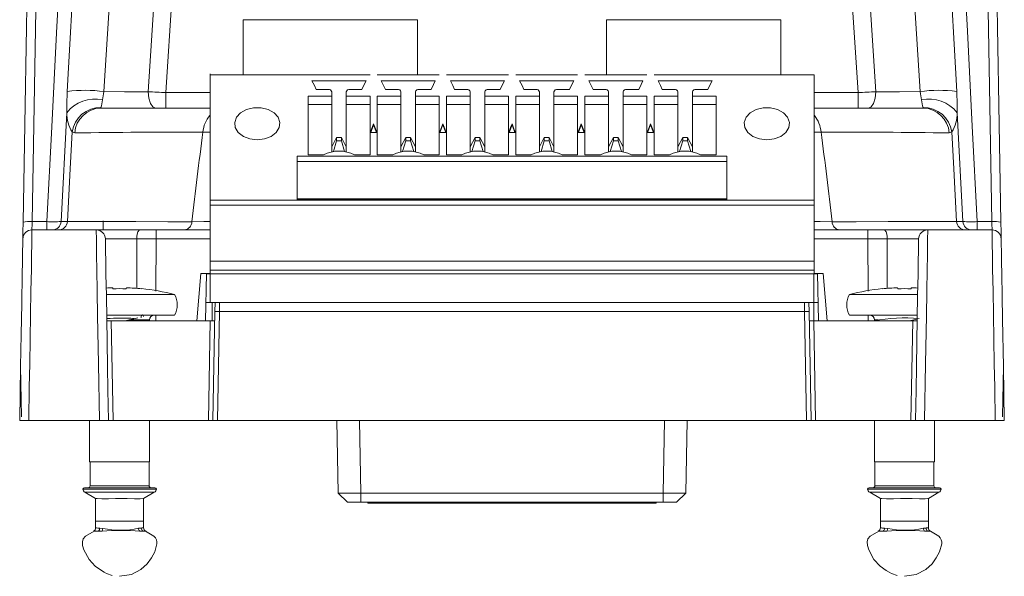
# Model space of a CAD drawing. Units: millimetres. Extents: x 31 to 559, y 26 to 408.
# Drawn here: x 281 to 336, y 26 to 56 of the extents above; entities that cross this region are included whole.
import ezdxf

# ---------------------------------------------------------------- set-up
doc = ezdxf.new("R2010")
doc.units = ezdxf.units.MM

msp = doc.modelspace()

# ---------------------------------------------------------------- linework, layer by layer
at = {"color": 7, "linetype": 'Continuous', "lineweight": 15}
for p, q in [((293.628, 56.421), (293.628, 53.382)), ((303.228, 56.421), (293.628, 56.421)), ((303.228, 53.382), (303.228, 56.421)), ((313.628, 56.421), (313.628, 53.382)), ((323.228, 56.421), (313.628, 56.421)), ((323.228, 53.382), (323.228, 56.421)), ((291.808, 53.382), (291.808, 53.44)), ((300.613, 53.382), (291.808, 53.382)), ((291.808, 53.382), (291.808, 46.481)), ((304.423, 53.382), (301.013, 53.382)), ((308.233, 53.382), (304.823, 53.382)), ((312.043, 53.382), (308.633, 53.382)), ((315.853, 53.382), (312.443, 53.382)), ((325.058, 53.382), (316.253, 53.382)), ((325.058, 53.382), (325.058, 46.481)), ((300.398, 53.063), (297.418, 53.063)), ((297.653, 52.583), (298.308, 52.583)), ((299.508, 52.583), (300.163, 52.583)), ((304.208, 53.063), (301.228, 53.063)), ((301.463, 52.583), (302.118, 52.583)), ((303.318, 52.583), (303.973, 52.583)), ((308.018, 53.063), (305.038, 53.063)), ((305.273, 52.583), (305.928, 52.583)), ((307.128, 52.583), (307.783, 52.583)), ((311.828, 53.063), (308.848, 53.063)), ((309.083, 52.583), (309.738, 52.583)), ((310.938, 52.583), (311.593, 52.583)), ((315.638, 53.063), (312.658, 53.063)), ((312.893, 52.583), (313.548, 52.583)), ((314.748, 52.583), (315.403, 52.583)), ((319.448, 53.063), (316.468, 53.063)), ((316.703, 52.583), (317.358, 52.583)), ((318.558, 52.583), (319.213, 52.583)), ((298.508, 52.204), (297.203, 52.204)), ((297.203, 52.204), (297.203, 48.974)), ((298.508, 52.441), (298.508, 52.204)), ((298.508, 52.204), (298.508, 51.755)), ((299.308, 52.204), (299.308, 52.441)), ((300.613, 52.204), (299.308, 52.204)), ((299.308, 51.755), (299.308, 52.204)), ((300.613, 52.204), (300.613, 48.974)), ((302.318, 52.204), (301.013, 52.204)), ((301.013, 52.204), (301.013, 50.2)), ((302.318, 52.441), (302.318, 52.204)), ((302.318, 51.755), (302.318, 52.204)), ((303.118, 52.204), (303.118, 52.441)), ((304.423, 52.204), (303.118, 52.204)), ((303.118, 51.755), (303.118, 52.204)), ((304.423, 52.204), (304.423, 50.2)), ((306.128, 52.204), (304.823, 52.204)), ((304.823, 52.204), (304.823, 48.974)), ((306.128, 52.441), (306.128, 52.204)), ((306.128, 52.204), (306.128, 51.755)), ((306.928, 52.204), (306.928, 52.441)), ((308.233, 52.204), (306.928, 52.204)), ((306.928, 51.755), (306.928, 52.204)), ((308.233, 52.204), (308.233, 48.974)), ((309.938, 52.204), (308.633, 52.204)), ((308.633, 52.204), (308.633, 50.2)), ((309.938, 52.441), (309.938, 52.204)), ((309.938, 52.204), (309.938, 51.755)), ((310.738, 52.204), (310.738, 52.441)), ((312.043, 52.204), (310.738, 52.204)), ((310.738, 51.755), (310.738, 52.204)), ((312.043, 52.204), (312.043, 50.2)), ((313.748, 52.204), (312.443, 52.204)), ((312.443, 52.204), (312.443, 48.974)), ((313.748, 52.441), (313.748, 52.204)), ((313.748, 52.204), (313.748, 51.755)), ((314.548, 52.204), (314.548, 52.441)), ((315.853, 52.204), (314.548, 52.204)), ((314.548, 51.755), (314.548, 52.204)), ((315.853, 52.204), (315.853, 48.974)), ((317.558, 52.204), (316.253, 52.204)), ((316.253, 52.204), (316.253, 50.2)), ((317.558, 52.441), (317.558, 52.204)), ((317.558, 52.204), (317.558, 51.755)), ((318.358, 52.204), (318.358, 52.441)), ((319.663, 52.204), (318.358, 52.204)), ((318.358, 51.755), (318.358, 52.204)), ((319.663, 52.204), (319.663, 48.974)), ((285.805, 51.579), (285.805, 51.556)), ((285.805, 51.556), (291.808, 51.556)), ((298.508, 51.755), (297.203, 51.755)), ((298.508, 49.422), (298.508, 51.755)), ((299.308, 51.755), (300.613, 51.755)), ((299.308, 51.755), (299.308, 49.422)), ((302.318, 51.755), (301.013, 51.755)), ((302.318, 49.422), (302.318, 51.755)), ((303.118, 51.755), (304.423, 51.755)), ((303.118, 49.422), (303.118, 51.755)), ((306.128, 51.755), (304.823, 51.755)), ((306.128, 49.422), (306.128, 51.755)), ((306.928, 51.755), (308.233, 51.755)), ((306.928, 51.755), (306.928, 49.422)), ((309.938, 51.755), (308.633, 51.755)), ((309.938, 49.422), (309.938, 51.755)), ((310.738, 51.755), (312.043, 51.755)), ((310.738, 51.755), (310.738, 49.422)), ((313.748, 51.755), (312.443, 51.755)), ((313.748, 49.422), (313.748, 51.755)), ((314.548, 51.755), (315.853, 51.755)), ((314.548, 51.755), (314.548, 49.422)), ((317.558, 51.755), (316.253, 51.755)), ((317.558, 49.422), (317.558, 51.755)), ((318.358, 51.755), (319.663, 51.755)), ((318.358, 51.755), (318.358, 49.422)), ((331.053, 51.556), (325.058, 51.556)), ((331.053, 51.579), (331.053, 51.556)), ((283.921, 51.293), (283.607, 45.31)), ((332.937, 51.293), (333.251, 45.31)), ((300.653, 50.2), (300.813, 50.624)), ((300.813, 50.695), (300.813, 50.624)), ((300.813, 50.624), (300.974, 50.2)), ((304.463, 50.2), (304.623, 50.624)), ((304.623, 50.695), (304.623, 50.624)), ((304.623, 50.624), (304.784, 50.2)), ((308.273, 50.2), (308.433, 50.624)), ((308.433, 50.695), (308.433, 50.624)), ((308.433, 50.624), (308.594, 50.2)), ((312.083, 50.2), (312.243, 50.624)), ((312.243, 50.695), (312.243, 50.624)), ((312.243, 50.624), (312.404, 50.2)), ((315.893, 50.2), (316.053, 50.624)), ((316.053, 50.695), (316.053, 50.624)), ((316.053, 50.624), (316.214, 50.2)), ((298.508, 49.422), (298.776, 49.939)), ((298.776, 49.939), (298.776, 49.753)), ((298.776, 49.939), (299.04, 49.939)), ((299.04, 49.939), (299.04, 49.753)), ((299.308, 49.422), (299.04, 49.939)), ((301.001, 50.2), (300.626, 50.2)), ((301.013, 50.2), (301.013, 48.974)), ((302.586, 49.939), (302.318, 49.422)), ((302.586, 49.939), (302.85, 49.939)), ((302.586, 49.753), (302.586, 49.939)), ((302.85, 49.753), (302.85, 49.939)), ((302.85, 49.939), (303.118, 49.422)), ((304.423, 50.2), (304.423, 48.974)), ((304.811, 50.2), (304.436, 50.2)), ((306.396, 49.939), (306.128, 49.422)), ((306.396, 49.753), (306.396, 49.939)), ((306.396, 49.939), (306.66, 49.939)), ((306.66, 49.753), (306.66, 49.939)), ((306.66, 49.939), (306.928, 49.422)), ((308.621, 50.2), (308.246, 50.2)), ((308.633, 50.2), (308.633, 48.974)), ((309.938, 49.422), (310.206, 49.939)), ((310.206, 49.939), (310.206, 49.753)), ((310.206, 49.939), (310.47, 49.939)), ((310.47, 49.939), (310.47, 49.753)), ((310.738, 49.422), (310.47, 49.939)), ((312.043, 50.2), (312.043, 48.974)), ((312.431, 50.2), (312.056, 50.2)), ((313.748, 49.422), (314.016, 49.939)), ((314.016, 49.939), (314.016, 49.753)), ((314.016, 49.939), (314.28, 49.939)), ((314.28, 49.939), (314.28, 49.753)), ((314.548, 49.422), (314.28, 49.939)), ((316.241, 50.2), (315.866, 50.2)), ((316.253, 50.2), (316.253, 48.974)), ((317.558, 49.422), (317.826, 49.939)), ((317.826, 49.939), (317.826, 49.753)), ((317.826, 49.939), (318.09, 49.939)), ((318.09, 49.939), (318.09, 49.753)), ((318.358, 49.422), (318.09, 49.939)), ((298.508, 49.143), (298.508, 49.422)), ((298.776, 49.753), (298.599, 49.161)), ((299.04, 49.753), (298.776, 49.753)), ((299.04, 49.753), (299.217, 49.161)), ((299.308, 49.422), (299.308, 49.143)), ((302.318, 49.143), (302.318, 49.422)), ((302.409, 49.161), (302.586, 49.753)), ((302.85, 49.753), (302.586, 49.753)), ((303.027, 49.161), (302.85, 49.753)), ((303.118, 49.422), (303.118, 49.143)), ((306.128, 49.143), (306.128, 49.422)), ((306.219, 49.161), (306.396, 49.753)), ((306.66, 49.753), (306.396, 49.753)), ((306.837, 49.161), (306.66, 49.753)), ((306.928, 49.422), (306.928, 49.143)), ((309.938, 49.143), (309.938, 49.422)), ((310.206, 49.753), (310.029, 49.161)), ((310.47, 49.753), (310.206, 49.753)), ((310.47, 49.753), (310.647, 49.161)), ((310.738, 49.422), (310.738, 49.143)), ((313.748, 49.143), (313.748, 49.422)), ((314.016, 49.753), (313.839, 49.161)), ((314.28, 49.753), (314.016, 49.753)), ((314.28, 49.753), (314.457, 49.161)), ((314.548, 49.422), (314.548, 49.143)), ((317.558, 49.143), (317.558, 49.422)), ((317.826, 49.753), (317.649, 49.161)), ((318.09, 49.753), (317.826, 49.753)), ((318.09, 49.753), (318.267, 49.161)), ((318.358, 49.422), (318.358, 49.143)), ((296.608, 48.899), (296.608, 46.495)), ((320.258, 48.899), (296.608, 48.899)), ((298.054, 48.974), (297.203, 48.974)), ((300.613, 48.974), (299.762, 48.974)), ((301.864, 48.974), (301.013, 48.974)), ((304.423, 48.974), (303.572, 48.974)), ((305.674, 48.974), (304.823, 48.974)), ((308.233, 48.974), (307.382, 48.974)), ((309.484, 48.974), (308.633, 48.974)), ((312.043, 48.974), (311.192, 48.974)), ((313.294, 48.974), (312.443, 48.974)), ((315.853, 48.974), (315.002, 48.974)), ((317.104, 48.974), (316.253, 48.974)), ((319.663, 48.974), (318.812, 48.974)), ((320.258, 48.899), (320.258, 46.495)), ((296.608, 48.616), (320.258, 48.616)), ((325.058, 46.481), (291.808, 46.481)), ((291.808, 46.481), (291.808, 46.211)), ((291.808, 46.211), (325.058, 46.211)), ((291.808, 43.121), (291.808, 46.211)), ((320.258, 46.554), (296.608, 46.554)), ((320.258, 46.495), (296.608, 46.495)), ((325.058, 46.481), (325.058, 46.211)), ((325.058, 46.211), (325.058, 43.121)), ((282.016, 45.301), (282.819, 45.301)), ((282.819, 45.301), (282.819, 44.846)), ((285.929, 44.855), (285.929, 45.346)), ((334.842, 45.301), (334.039, 45.301)), ((334.039, 45.301), (334.039, 44.846)), ((282.004, 44.846), (285.544, 44.846)), ((285.328, 44.855), (285.327, 44.846)), ((285.544, 44.846), (287.916, 44.846)), ((287.916, 44.846), (288.839, 44.846)), ((288.839, 44.846), (288.839, 44.359)), ((288.839, 44.846), (291.797, 44.846)), ((289.201, 44.846), (289.201, 44.855)), ((328.019, 44.846), (325.061, 44.846)), ((327.658, 44.855), (327.657, 44.846)), ((328.019, 44.846), (328.019, 44.359)), ((328.942, 44.846), (328.019, 44.846)), ((331.314, 44.846), (328.942, 44.846)), ((334.854, 44.846), (331.314, 44.846)), ((331.531, 44.846), (331.531, 44.855)), ((288.839, 44.359), (287.784, 44.359)), ((328.019, 44.359), (329.074, 44.359)), ((291.808, 43.121), (325.058, 43.121)), ((291.808, 43.121), (291.808, 42.621)), ((325.058, 42.621), (325.058, 43.121)), ((291.082, 39.846), (291.309, 42.446)), ((291.309, 42.446), (291.808, 42.446)), ((291.61, 42.446), (291.565, 39.846)), ((291.61, 42.421), (291.808, 42.421)), ((325.058, 42.621), (291.808, 42.621)), ((291.808, 42.421), (291.808, 40.846)), ((291.808, 42.421), (325.048, 42.421)), ((325.048, 42.421), (325.048, 40.846)), ((325.058, 42.421), (325.048, 42.421)), ((325.058, 42.446), (325.549, 42.446)), ((325.058, 42.421), (325.248, 42.421)), ((325.248, 42.446), (325.293, 39.846)), ((325.777, 39.846), (325.549, 42.446)), ((286.091, 41.289), (289.851, 41.289)), ((327.007, 41.289), (330.776, 41.289)), ((291.582, 40.846), (291.808, 40.846)), ((291.808, 40.846), (325.048, 40.846)), ((291.928, 39.846), (291.928, 40.846)), ((292.074, 40.346), (292.082, 40.846)), ((292.332, 40.846), (292.324, 40.346)), ((324.526, 40.846), (324.534, 40.346)), ((324.784, 40.346), (324.776, 40.846)), ((325.046, 39.846), (325.046, 40.846)), ((325.048, 40.846), (325.276, 40.846)), ((286.11, 40.146), (289.851, 40.146)), ((291.969, 34.346), (292.074, 40.346)), ((292.074, 40.346), (292.324, 40.346)), ((292.324, 40.346), (292.219, 34.346)), ((292.324, 40.346), (324.534, 40.346)), ((324.534, 40.346), (324.639, 34.346)), ((324.784, 40.346), (324.534, 40.346)), ((324.889, 34.346), (324.784, 40.346)), ((327.007, 40.146), (330.755, 40.146)), ((286.123, 39.846), (286.373, 39.846)), ((286.373, 39.846), (286.469, 34.346)), ((291.815, 39.846), (286.373, 39.846)), ((288.48, 39.846), (288.48, 39.892)), ((291.719, 34.346), (291.815, 39.846)), ((291.815, 39.846), (292.065, 39.846)), ((325.043, 39.846), (324.793, 39.846)), ((325.139, 34.346), (325.043, 39.846)), ((325.043, 39.846), (330.485, 39.846)), ((328.378, 39.892), (328.378, 39.846)), ((330.315, 39.846), (330.711, 39.925)), ((330.485, 39.846), (330.389, 34.346)), ((330.735, 39.846), (330.485, 39.846)), ((281.427, 34.546), (281.378, 37.346)), ((335.431, 34.546), (335.48, 37.346)), ((281.827, 34.346), (281.329, 34.346)), ((281.827, 34.346), (285.721, 34.346)), ((285.178, 34.346), (285.178, 32.076)), ((286.219, 34.346), (285.721, 34.346)), ((286.469, 34.346), (286.219, 34.346)), ((291.719, 34.346), (286.469, 34.346)), ((288.48, 32.076), (288.48, 34.346)), ((291.969, 34.346), (291.719, 34.346)), ((292.219, 34.346), (291.969, 34.346)), ((292.219, 34.346), (324.639, 34.346)), ((298.855, 30.346), (298.785, 34.346)), ((318.073, 34.346), (318.003, 30.346)), ((324.639, 34.346), (324.889, 34.346)), ((324.889, 34.346), (325.139, 34.346)), ((325.139, 34.346), (330.389, 34.346)), ((328.378, 34.346), (328.378, 32.076)), ((330.389, 34.346), (330.639, 34.346)), ((330.639, 34.346), (331.137, 34.346)), ((335.031, 34.346), (331.137, 34.346)), ((331.68, 32.076), (331.68, 34.346)), ((335.031, 34.346), (335.529, 34.346)), ((285.178, 32.076), (288.48, 32.076)), ((285.203, 32.076), (285.203, 30.748)), ((288.455, 30.748), (288.455, 32.076)), ((328.378, 32.076), (331.68, 32.076)), ((328.403, 32.076), (328.403, 30.748)), ((331.655, 30.748), (331.655, 32.076)), ((284.801, 30.572), (288.858, 30.572)), ((284.898, 30.646), (288.76, 30.646)), ((284.924, 30.395), (285.506, 30.059)), ((288.152, 30.059), (288.734, 30.395)), ((328.001, 30.572), (332.058, 30.572)), ((328.098, 30.646), (331.96, 30.646)), ((328.124, 30.395), (328.706, 30.059)), ((331.352, 30.059), (331.934, 30.395)), ((299.373, 29.846), (298.855, 30.346)), ((300.105, 29.846), (299.373, 29.846)), ((300.105, 30.346), (316.753, 30.346)), ((300.105, 29.846), (300.105, 30.346)), ((316.753, 29.846), (300.105, 29.846)), ((300.488, 29.846), (300.488, 29.797)), ((315.728, 29.797), (315.728, 29.846)), ((316.363, 29.846), (316.363, 29.797)), ((316.753, 29.846), (316.753, 30.346)), ((317.485, 29.846), (316.753, 29.846)), ((317.485, 29.846), (318.003, 30.346)), ((300.488, 29.797), (315.728, 29.797)), ((316.363, 29.797), (315.728, 29.797)), ((285.508, 28.801), (285.508, 28.443)), ((285.511, 28.801), (285.509, 28.44)), ((288.147, 28.801), (285.511, 28.801)), ((288.147, 28.801), (288.149, 28.44)), ((288.147, 28.801), (288.147, 28.801)), ((288.149, 28.443), (288.149, 28.801)), ((328.708, 28.801), (328.708, 28.443)), ((328.711, 28.801), (328.709, 28.44)), ((331.347, 28.801), (328.711, 28.801)), ((331.347, 28.801), (331.349, 28.44)), ((331.347, 28.801), (331.347, 28.801)), ((331.349, 28.443), (331.349, 28.801)), ((285.861, 28.256), (285.662, 28.254)), ((285.736, 28.418), (285.91, 28.398)), ((287.873, 28.412), (288.02, 28.427)), ((288.111, 28.255), (287.94, 28.254)), ((329.061, 28.256), (328.862, 28.254)), ((328.936, 28.418), (329.11, 28.398)), ((331.073, 28.412), (331.219, 28.427)), ((331.311, 28.255), (331.14, 28.254))]:
    msp.add_line(p, q, dxfattribs=at)
at = {"color": 8, "linetype": 'Continuous', "lineweight": 15}
for p, q in [((289.371, 52.412), (291.808, 52.412)), ((325.058, 52.412), (327.487, 52.412)), ((291.808, 50.223), (291.417, 50.234)), ((325.058, 50.223), (325.441, 50.234)), ((285.929, 44.855), (285.328, 44.855)), ((287.852, 44.855), (285.929, 44.855)), ((285.929, 44.855), (285.929, 44.846)), ((291.808, 44.847), (291.797, 44.846)), ((330.929, 44.855), (329.006, 44.855)), ((330.929, 44.855), (330.929, 44.846)), ((281.5, 44.355), (281.504, 44.356)), ((287.784, 44.359), (286.044, 44.359)), ((287.769, 41.621), (287.784, 44.359)), ((288.839, 44.359), (288.829, 41.475)), ((291.808, 44.359), (288.839, 44.359)), ((325.058, 44.359), (328.019, 44.359)), ((328.019, 44.359), (328.029, 41.464)), ((329.074, 44.359), (330.826, 44.359)), ((329.089, 41.621), (329.074, 44.359)), ((335.358, 44.355), (335.354, 44.356)), ((288.824, 40.146), (288.823, 39.846)), ((328.034, 40.146), (328.035, 39.846)), ((287.355, 39.892), (288.48, 39.892)), ((328.378, 39.892), (328.584, 39.892)), ((300.035, 34.346), (300.105, 30.346)), ((316.753, 30.346), (316.823, 34.346)), ((284.924, 30.395), (288.734, 30.395)), ((285.203, 30.748), (288.455, 30.748)), ((328.124, 30.395), (331.934, 30.395)), ((328.403, 30.748), (331.655, 30.748))]:
    msp.add_line(p, q, dxfattribs=at)
at = {"color": 7, "linetype": 'Continuous', "lineweight": 15, "flags": 128}
for points in [[(333.741, 108.846), (333.744, 108.629), (333.755, 107.986), (333.773, 106.916), (333.797, 105.48), (333.83, 103.53), (333.869, 101.298), (333.909, 98.953), (333.951, 96.487), (333.996, 93.892), (334.042, 91.257), (334.169, 83.931), (334.298, 76.515), (334.429, 69.003), (334.561, 61.437), (334.621, 58.022), (334.731, 51.684), (334.842, 45.301)], [(281.516, 45.264), (281.61, 50.651), (281.704, 56.014), (281.797, 61.351), (281.929, 68.884), (282.059, 76.369), (282.189, 83.783), (282.316, 91.101), (282.361, 93.68), (282.406, 96.224), (282.449, 98.688), (282.49, 101.025), (282.527, 103.187), (282.561, 105.11), (282.585, 106.48), (282.603, 107.53), (282.614, 108.138), (282.618, 108.355)], [(335.342, 45.264), (335.248, 50.651), (335.154, 56.014), (335.061, 61.351), (334.929, 68.884), (334.799, 76.369), (334.669, 83.783), (334.542, 91.101), (334.497, 93.68), (334.452, 96.224), (334.409, 98.688), (334.368, 101.025), (334.331, 103.187), (334.297, 105.11), (334.273, 106.48), (334.255, 107.53), (334.244, 108.138), (334.24, 108.355)], [(308.429, 90.352), (301.781, 90.353), (298.524, 90.353), (298.012, 90.353), (297.5, 90.353), (296.988, 90.353), (296.476, 90.354), (295.72, 90.25), (295.1, 89.977), (294.639, 89.642), (293.972, 88.913), (293.505, 88.159), (292.808, 86.627), (292.284, 85.075), (291.865, 83.514), (291.196, 80.371), (290.675, 77.206), (289.893, 71.065), (289.299, 64.89), (288.809, 58.684), (288.393, 52.452)], [(308.429, 90.352), (315.077, 90.353), (318.335, 90.353), (318.846, 90.353), (319.358, 90.353), (319.87, 90.353), (320.382, 90.354), (321.138, 90.25), (321.758, 89.977), (322.219, 89.642), (322.886, 88.913), (323.353, 88.159), (324.05, 86.627), (324.574, 85.075), (324.993, 83.514), (325.662, 80.371), (326.183, 77.206), (326.965, 71.065), (327.559, 64.89), (328.049, 58.684), (328.465, 52.452)], [(286.737, 64.592), (286.436, 59.986), (285.965, 52.459)], [(330.121, 64.592), (330.422, 59.986), (330.893, 52.459)], [(283.951, 52.466), (284.37, 59.965), (284.631, 64.396), (284.631, 64.396)], [(332.907, 52.466), (332.488, 59.965), (332.227, 64.396), (332.227, 64.396)], [(282.819, 45.301), (283.09, 50.519), (283.357, 55.699), (283.622, 60.713)], [(334.039, 45.301), (333.765, 50.566), (333.495, 55.792), (333.228, 60.847)], [(289.371, 52.412), (289.727, 57.824)], [(327.487, 52.412), (327.124, 57.932)], [(297.418, 53.063), (297.55, 52.794), (297.653, 52.583)], [(300.163, 52.583), (300.295, 52.852), (300.398, 53.063)], [(301.228, 53.063), (301.36, 52.794), (301.463, 52.583)], [(303.973, 52.583), (304.105, 52.852), (304.208, 53.063)], [(305.038, 53.063), (305.17, 52.794), (305.273, 52.583)], [(307.783, 52.583), (307.915, 52.852), (308.018, 53.063)], [(308.848, 53.063), (308.98, 52.794), (309.083, 52.583)], [(311.593, 52.583), (311.725, 52.852), (311.828, 53.063)], [(312.658, 53.063), (312.79, 52.794), (312.893, 52.583)], [(315.403, 52.583), (315.535, 52.852), (315.638, 53.063)], [(316.468, 53.063), (316.6, 52.794), (316.703, 52.583)], [(319.213, 52.583), (319.345, 52.852), (319.448, 53.063)], [(285.965, 52.459), (287.092, 52.456), (288.393, 52.452)], [(288.393, 52.452), (288.437, 52.103), (288.53, 51.813), (288.661, 51.623), (288.811, 51.556)], [(289.371, 51.556), (289.371, 51.619), (289.371, 51.8), (289.371, 52.076), (289.371, 52.412)], [(327.487, 51.556), (327.487, 51.619), (327.487, 51.8), (327.487, 52.076), (327.487, 52.412)], [(328.465, 52.452), (328.422, 52.103), (328.328, 51.813), (328.197, 51.623), (328.047, 51.556)], [(330.893, 52.459), (329.766, 52.456), (328.465, 52.452)], [(294.408, 49.811), (294.002, 49.859), (293.641, 49.997), (293.362, 50.211), (293.197, 50.478), (293.163, 50.768), (293.264, 51.05), (293.489, 51.293), (293.813, 51.472), (294.203, 51.566), (294.614, 51.566), (295.003, 51.472), (295.328, 51.293), (295.553, 51.05), (295.654, 50.768), (295.62, 50.478), (295.455, 50.211), (295.176, 49.997), (294.814, 49.859), (294.408, 49.811)], [(322.458, 49.811), (322.052, 49.859), (321.691, 49.997), (321.412, 50.211), (321.247, 50.478), (321.213, 50.768), (321.314, 51.05), (321.539, 51.293), (321.863, 51.472), (322.253, 51.566), (322.664, 51.566), (323.053, 51.472), (323.378, 51.293), (323.603, 51.05), (323.704, 50.768), (323.67, 50.478), (323.505, 50.211), (323.226, 49.997), (322.864, 49.859), (322.458, 49.811)], [(300.626, 50.2), (300.731, 50.477), (300.813, 50.695)], [(300.813, 50.695), (300.918, 50.417), (301.001, 50.2)], [(304.436, 50.2), (304.541, 50.477), (304.623, 50.695)], [(304.623, 50.695), (304.728, 50.417), (304.811, 50.2)], [(308.246, 50.2), (308.351, 50.477), (308.433, 50.695)], [(308.433, 50.695), (308.538, 50.417), (308.621, 50.2)], [(312.056, 50.2), (312.161, 50.477), (312.243, 50.695)], [(312.243, 50.695), (312.348, 50.417), (312.431, 50.2)], [(315.866, 50.2), (315.971, 50.477), (316.053, 50.695)], [(316.053, 50.695), (316.158, 50.417), (316.241, 50.2)], [(283.953, 45.31), (284.109, 48.205), (284.223, 50.24)], [(284.362, 50.186), (284.223, 50.24), (284.223, 50.24)], [(332.496, 50.186), (332.635, 50.24), (332.635, 50.24)], [(332.905, 45.31), (332.749, 48.205), (332.635, 50.24)], [(281.516, 45.264), (281.513, 45.082), (281.51, 44.91), (281.507, 44.753), (281.505, 44.616), (281.503, 44.505), (281.502, 44.423), (281.501, 44.372), (281.5, 44.355)], [(282.016, 45.301), (282.013, 45.21), (282.01, 45.124), (282.007, 45.045), (282.005, 44.977), (282.003, 44.921), (282.002, 44.88), (282.001, 44.855), (282, 44.846)], [(283.607, 45.31), (283.85, 45.31), (283.953, 45.31), (283.953, 45.31)], [(283.953, 45.31), (283.953, 45.31), (284.939, 45.306), (286.208, 45.302), (287.722, 45.299), (289.475, 45.297), (290.807, 45.295)], [(332.905, 45.31), (332.905, 45.31), (331.919, 45.306), (330.65, 45.302), (329.136, 45.299), (327.383, 45.297), (326.051, 45.295)], [(333.251, 45.31), (333.008, 45.31), (332.905, 45.31), (332.905, 45.31)], [(334.842, 45.301), (334.845, 45.21), (334.848, 45.124), (334.851, 45.045), (334.853, 44.977), (334.855, 44.921), (334.857, 44.88), (334.857, 44.855), (334.858, 44.846)], [(335.342, 45.264), (335.345, 45.082), (335.348, 44.91), (335.351, 44.753), (335.353, 44.616), (335.355, 44.505), (335.356, 44.423), (335.357, 44.372), (335.358, 44.355)], [(282.004, 44.846), (282.003, 44.829), (282.002, 44.706), (281.998, 44.453), (281.992, 44.086), (281.982, 43.435), (281.97, 42.678), (281.949, 41.468), (281.928, 40.191), (281.881, 37.475), (281.859, 36.192), (281.827, 34.346)], [(285.721, 34.346), (285.667, 37.475), (285.621, 40.138), (285.599, 41.442), (285.578, 42.678), (285.566, 43.42), (285.556, 44.086), (285.55, 44.442), (285.546, 44.706), (285.545, 44.827), (285.544, 44.846)], [(331.137, 34.346), (331.191, 37.475), (331.237, 40.138), (331.259, 41.442), (331.28, 42.678), (331.292, 43.42), (331.302, 44.086), (331.308, 44.442), (331.312, 44.706), (331.313, 44.827), (331.314, 44.846)], [(334.854, 44.846), (334.855, 44.829), (334.856, 44.706), (334.86, 44.453), (334.866, 44.086), (334.876, 43.435), (334.888, 42.678), (334.909, 41.468), (334.93, 40.191), (334.977, 37.475), (334.999, 36.192), (335.031, 34.346)], [(281.329, 34.346), (281.381, 37.33), (281.412, 39.091), (281.442, 40.801), (281.47, 42.402), (281.482, 43.096), (281.492, 43.705), (281.498, 44.016), (281.502, 44.239), (281.503, 44.338), (281.504, 44.355)], [(286.044, 44.355), (286.045, 44.342), (286.046, 44.239), (286.05, 44.021), (286.056, 43.705), (286.066, 43.102), (286.078, 42.402), (286.099, 41.222), (286.121, 39.977), (286.167, 37.33), (286.189, 36.047), (286.219, 34.346)], [(330.814, 44.355), (330.814, 44.342), (330.812, 44.239), (330.808, 44.021), (330.802, 43.705), (330.792, 43.102), (330.78, 42.402), (330.759, 41.222), (330.737, 39.977), (330.691, 37.33), (330.669, 36.047), (330.639, 34.346)], [(335.529, 34.346), (335.477, 37.33), (335.432, 39.925), (335.409, 41.197), (335.388, 42.402), (335.376, 43.089), (335.366, 43.705), (335.36, 44.011), (335.356, 44.239), (335.355, 44.341), (335.354, 44.355)], [(291.808, 42.621), (291.808, 42.582), (291.808, 42.545), (291.808, 42.51), (291.808, 42.48), (291.808, 42.455), (291.808, 42.436), (291.808, 42.425), (291.808, 42.421)], [(325.058, 42.421), (325.058, 42.425), (325.058, 42.436), (325.058, 42.455), (325.058, 42.48), (325.058, 42.51), (325.058, 42.545), (325.058, 42.582), (325.058, 42.621)], [(286.456, 41.658), (286.456, 41.655), (286.457, 41.65), (286.458, 41.645), (286.458, 41.638), (286.459, 41.631), (286.461, 41.623), (286.462, 41.614), (286.463, 41.604)], [(287.195, 41.604), (287.196, 41.614), (287.197, 41.623), (287.199, 41.631), (287.2, 41.638), (287.201, 41.645), (287.201, 41.65), (287.202, 41.655), (287.202, 41.658)], [(329.656, 41.658), (329.656, 41.655), (329.657, 41.65), (329.658, 41.645), (329.658, 41.638), (329.659, 41.631), (329.661, 41.623), (329.662, 41.614), (329.663, 41.604)], [(330.395, 41.604), (330.396, 41.614), (330.397, 41.623), (330.399, 41.631), (330.4, 41.638), (330.4, 41.645), (330.401, 41.65), (330.402, 41.655), (330.402, 41.658)], [(288.15, 40.073), (288.146, 40.096), (288.128, 40.134), (288.106, 40.158), (288.081, 40.166), (288.056, 40.157), (288.033, 40.132), (288.016, 40.093), (288.007, 40.045), (288.005, 40.014)], [(287.115, 39.846), (287.616, 39.945), (287.827, 39.996)], [(285.505, 30.066), (285.507, 29.435), (285.508, 28.801)], [(285.506, 30.059), (285.509, 30.059), (285.594, 30.049), (285.848, 30.037), (286.223, 30.042), (286.609, 30.056), (286.779, 30.059), (286.8, 30.059), (286.806, 30.059), (286.827, 30.059), (286.912, 30.058), (287.248, 30.049), (287.654, 30.037), (287.969, 30.042), (288.127, 30.055), (288.15, 30.058), (288.151, 30.059), (288.152, 30.059), (288.152, 30.059)], [(288.149, 28.801), (288.15, 29.435), (288.153, 30.066)], [(328.705, 30.066), (328.707, 29.435), (328.708, 28.801)], [(328.706, 30.059), (328.709, 30.059), (328.794, 30.049), (329.048, 30.037), (329.423, 30.042), (329.809, 30.056), (329.979, 30.059), (330, 30.059), (330.006, 30.059), (330.027, 30.059), (330.112, 30.058), (330.448, 30.049), (330.854, 30.037), (331.169, 30.042), (331.327, 30.055), (331.35, 30.058), (331.351, 30.059), (331.351, 30.059), (331.352, 30.059)], [(331.349, 28.801), (331.35, 29.435), (331.353, 30.066)], [(285.42, 28.25), (284.944, 27.989), (284.82, 27.825), (284.779, 27.664), (284.792, 27.462), (284.865, 27.219), (285.156, 26.697), (285.487, 26.331), (285.834, 26.086), (285.986, 25.995), (286.116, 25.917), (286.425, 25.81)], [(285.662, 28.254), (285.429, 28.257), (285.39, 28.259)], [(285.509, 28.44), (285.509, 28.44), (285.508, 28.443), (285.508, 28.443)], [(286.829, 25.769), (287.485, 25.877), (288.003, 26.144), (288.355, 26.462), (288.585, 26.781), (288.763, 27.119), (288.884, 27.559), (288.882, 27.675), (288.858, 27.787), (288.804, 27.892), (288.721, 27.989), (288.261, 28.247)], [(288.02, 28.427), (288.051, 28.43), (288.149, 28.439), (288.149, 28.439)], [(288.266, 28.259), (288.149, 28.255), (288.111, 28.255)], [(328.62, 28.25), (328.144, 27.989), (328.02, 27.825), (327.979, 27.664), (327.992, 27.462), (328.065, 27.219), (328.356, 26.697), (328.687, 26.331), (329.034, 26.086), (329.186, 25.995), (329.316, 25.917), (329.625, 25.81)], [(328.862, 28.254), (328.629, 28.257), (328.59, 28.259)], [(328.709, 28.44), (328.709, 28.44), (328.708, 28.443), (328.708, 28.443)], [(330.029, 25.769), (330.685, 25.877), (331.203, 26.144), (331.555, 26.462), (331.785, 26.781), (331.963, 27.119), (332.084, 27.559), (332.082, 27.675), (332.058, 27.787), (332.004, 27.892), (331.921, 27.989), (331.461, 28.247)], [(331.219, 28.427), (331.251, 28.43), (331.349, 28.439), (331.349, 28.439)], [(331.466, 28.259), (331.349, 28.255), (331.311, 28.255)]]:
    msp.add_lwpolyline(points, dxfattribs=at)
at = {"color": 8, "linetype": 'Continuous', "lineweight": 15, "flags": 128}
for points in [[(282.271, 59.969), (282.238, 58.022), (282.127, 51.684), (282.016, 45.301)], [(290.807, 45.295), (291.46, 45.3), (291.808, 45.303)], [(326.051, 45.295), (325.398, 45.3), (325.058, 45.303)], [(285.39, 28.259), (285.389, 28.26), (285.389, 28.26)], [(285.508, 28.443), (285.508, 28.442), (285.509, 28.44), (285.509, 28.44), (285.509, 28.44)], [(288.149, 28.44), (288.149, 28.44), (288.149, 28.443), (288.149, 28.443)], [(288.268, 28.26), (288.268, 28.26), (288.267, 28.259), (288.267, 28.258)], [(328.59, 28.259), (328.589, 28.26), (328.589, 28.26)], [(328.708, 28.443), (328.708, 28.442), (328.709, 28.44), (328.709, 28.44), (328.709, 28.44)], [(331.349, 28.44), (331.349, 28.44), (331.349, 28.443), (331.349, 28.443)], [(331.468, 28.26), (331.468, 28.26), (331.467, 28.259), (331.467, 28.258)]]:
    msp.add_lwpolyline(points, dxfattribs=at)
at = {"color": 7, "linetype": 'Continuous', "lineweight": 15}
for centre, radius, start, end in [((298.333, 52.406), 0.179, 11.4212, 98.05), ((299.483, 52.406), 0.179, 81.9501, 168.5781), ((302.143, 52.406), 0.179, 11.4214, 98.0498), ((303.293, 52.406), 0.179, 81.9502, 168.5778), ((305.953, 52.406), 0.179, 11.4215, 98.0497), ((307.103, 52.406), 0.179, 81.9502, 168.5779), ((309.763, 52.406), 0.179, 11.4215, 98.0497), ((310.913, 52.406), 0.179, 81.9502, 168.5779), ((313.573, 52.406), 0.179, 11.4214, 98.0498), ((314.723, 52.406), 0.179, 81.9502, 168.5778), ((317.383, 52.406), 0.179, 11.4216, 98.0496), ((318.533, 52.406), 0.179, 81.9504, 168.5775), ((285.448, 50.136), 1.915, 76.6517, 142.8809), ((306.629, 51.284), 22.709, 177.0155, 179.983), ((284.934, 45.28), 7.254, 81.8254, 97.785), ((313.321, 47.734), 27.761, 170.2001, 171.1622), ((290.247, 85.945), 33.544, 266.8311, 268.503), ((326.611, 85.945), 33.544, 271.497, 273.1689), ((331.924, 45.28), 7.254, 82.215, 98.1746), ((303.537, 47.734), 27.761, 8.8378, 9.7999), ((331.411, 50.132), 1.919, 37.3086, 103.3415), ((310.229, 51.284), 22.709, 0.017, 2.9845), ((285.76, 50.029), 1.551, 88.3245, 172.1883), ((285.828, 50.087), 1.469, 90.9142, 176.14), ((278.162, 53.345), 7.844, 346.9895, 350.1199), ((338.696, 53.345), 7.844, 189.8801, 193.0105), ((331.099, 50.029), 1.551, 7.8117, 91.6755), ((331.03, 50.087), 1.469, 3.86, 89.0858), ((285.736, 51.246), 1.817, 178.4613, 213.6091), ((331.122, 51.246), 1.817, 326.3909, 1.5387), ((291.289, -445.388), 495.622, 89.98521, 90.80079), ((505.061, 21.318), 215.591, 172.29196, 173.61455), ((111.797, 21.318), 215.591, 6.38545, 7.70804), ((325.569, -445.388), 495.622, 89.19921, 90.01479), ((298.908, 47.378), 1.81, 61.8364, 118.1636), ((302.718, 47.378), 1.81, 61.8364, 118.1636), ((306.528, 47.378), 1.81, 61.8364, 118.1636), ((310.338, 47.378), 1.81, 61.8364, 118.1636), ((314.148, 47.378), 1.81, 61.8364, 118.1636), ((317.958, 47.378), 1.81, 61.8364, 118.1636), ((281.868, 43.903), 1.405, 83.9527, 104.503), ((283.146, 51.124), 5.832, 266.7874, 274.5391), ((283.117, 45.338), 0.491, 270.7973, 356.7526), ((283.463, 45.338), 0.491, 270.7987, 356.7588), ((290.355, 45.296), 0.451, 275.4417, 359.9869), ((326.503, 45.296), 0.451, 180.0131, 264.5583), ((333.395, 45.338), 0.491, 183.2404, 269.1998), ((333.741, 45.338), 0.491, 183.2473, 269.2028), ((333.712, 51.124), 5.832, 265.4609, 273.2126), ((334.99, 43.903), 1.405, 75.497, 96.0473), ((282, 44.346), 0.5, 90, 179), ((282.004, 44.346), 0.5, 90, 179), ((285.544, 44.346), 0.5, 1, 90), ((288.341, 44.47), 0.568, 138.4773, 191.2081), ((328.517, 44.47), 0.568, 348.7919, 41.5227), ((331.314, 44.346), 0.5, 90, 179), ((334.854, 44.346), 0.5, 1, 90), ((334.858, 44.346), 0.5, 1, 90), ((286.829, 29.425), 12.239, 91.7483, 93.4556), ((286.829, 29.307), 12.303, 88.2963, 91.7037), ((286.829, 29.427), 12.237, 84.3259, 88.2518), ((289.339, 41.424), 1.312, 171.8867, 172.1265), ((286.829, 29.478), 12.192, 75.6493, 84.3008), ((288.861, 40.718), 1.143, 330, 30), ((327.997, 40.718), 1.143, 150, 210), ((330.029, 29.478), 12.192, 95.6992, 104.3507), ((327.52, 41.424), 1.312, 7.8735, 8.1133), ((330.029, 29.427), 12.237, 91.7482, 95.6741), ((330.029, 29.307), 12.303, 88.2963, 91.7037), ((330.029, 29.425), 12.239, 86.5444, 88.2517), ((288.734, 39.892), 0.254, 90, 180), ((328.124, 39.892), 0.254, 0, 90), ((287.006, 21.827), 18.158, 88.0092, 92.7951), ((330.107, 29.869), 10.131, 85.8666, 100.014), ((284.898, 30.545), 0.102, 90, 164.4976), ((285.051, 30.615), 0.254, 189.7842, 239.9962), ((285.102, 30.748), 0.102, 270, 0), ((288.556, 30.748), 0.102, 180, 270), ((288.607, 30.615), 0.254, 300.0038, 350.2158), ((288.76, 30.545), 0.102, 15.5024, 90), ((328.098, 30.545), 0.102, 90, 164.4976), ((328.251, 30.615), 0.254, 189.7842, 239.9962), ((328.302, 30.748), 0.102, 270, 0), ((331.756, 30.748), 0.102, 180, 270), ((331.807, 30.615), 0.254, 300.0038, 350.2158), ((331.96, 30.545), 0.102, 15.5024, 90), ((299.48, 73.584), 43.243, 269.172, 270.828), ((317.378, 73.584), 43.243, 269.172, 270.828), ((285.331, 28.428), 0.176, 289.0815, 4.6256), ((285.309, 28.441), 0.2, 294.0076, 359.6071), ((293.939, 115.95), 87.916, 264.49765, 264.64619), ((285.513, 28.419), 0.222, 311.7879, 359.5116), ((285.653, 28.407), 0.257, 324.0517, 358.0074), ((286.89, 16.684), 11.617, 84.8179, 95.0816), ((286.856, 33.343), 5.035, 259.1712, 281.6505), ((288.103, 28.416), 0.23, 181.0171, 224.7342), ((288.229, 28.428), 0.21, 180.1864, 235.5638), ((288.349, 28.441), 0.2, 180.2628, 245.8518), ((288.335, 28.435), 0.185, 177.755, 249.3251), ((328.531, 28.428), 0.176, 289.078, 4.6291), ((328.509, 28.441), 0.2, 294.0076, 359.6071), ((337.22, 116.81), 88.78, 264.49841, 264.64552), ((328.713, 28.419), 0.222, 311.7879, 359.5116), ((328.853, 28.407), 0.257, 324.0515, 358.0089), ((330.09, 16.684), 11.617, 84.8179, 95.0816), ((330.056, 33.343), 5.035, 259.1712, 281.6505), ((331.303, 28.416), 0.23, 181.0164, 224.735), ((331.429, 28.428), 0.21, 180.1873, 235.5629), ((331.549, 28.441), 0.2, 180.2623, 245.8523), ((331.535, 28.435), 0.185, 177.755, 249.3251)]:
    msp.add_arc(centre, radius, start, end, dxfattribs=at)
at = {"color": 8, "linetype": 'Continuous', "lineweight": 15}
for centre, radius, start, end in [((293.049, 50.098), 1.638, 139.9936, 175.2187), ((323.806, 50.097), 1.641, 4.7982, 39.455)]:
    msp.add_arc(centre, radius, start, end, dxfattribs=at)

doc.saveas('drawing.dxf')
